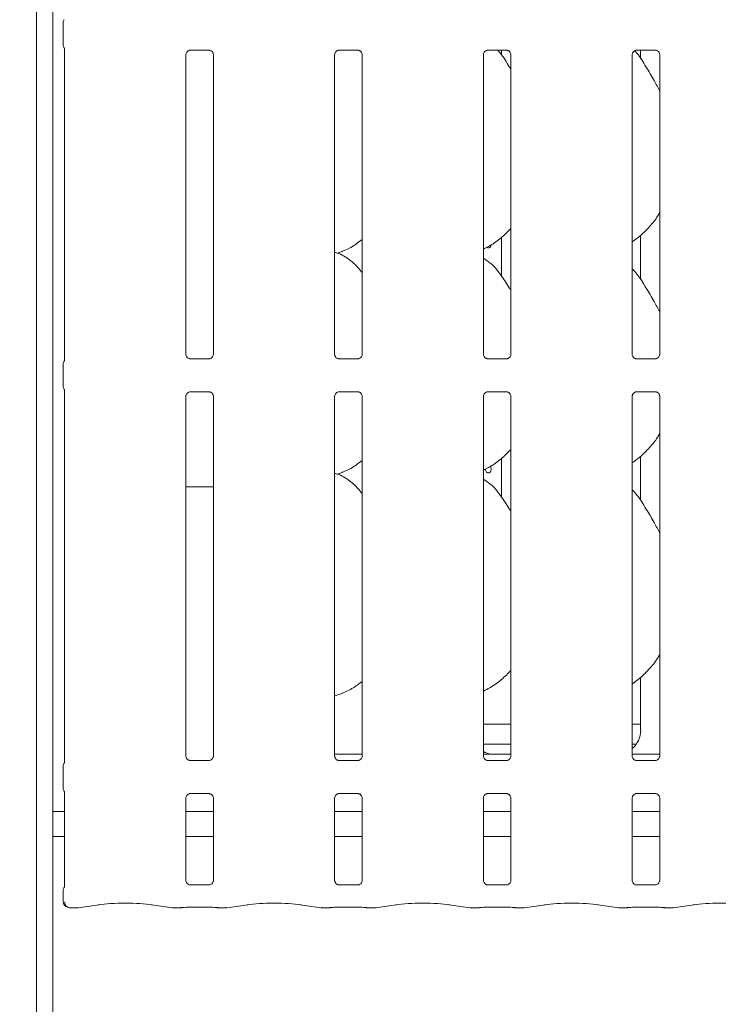
# Model space of a CAD drawing. Units: millimetres. Extents: x 5 to 415, y -14 to 292.
# Drawn here: x 74 to 84, y 73 to 88 of the extents above; entities that cross this region are included whole.
import ezdxf

# ---------------------------------------------------------------- set-up
doc = ezdxf.new("R2010")
doc.units = ezdxf.units.MM
doc.layers.add('BEMAßUNG', color=96, linetype='Continuous')
doc.styles.add('SLDTEXTSTYLE0', font='TXT', dxfattribs={"width": 0.75})
doc.dimstyles.new('SLDDIMSTYLE0', dxfattribs={"dimtxt": 3.5, "dimasz": 3.302, "dimexe": 0, "dimexo": 0.0625, "dimgap": 0.875, "dimtad": 1, "dimdec": 0, "dimlfac": 16, "dimrnd": 1e-09, "dimzin": 12, "dimdsep": 46, "dimtxsty": 'SLDTEXTSTYLE0', "dimsah": 1, "dimcen": 0.09, "dimadec": 0, "dimazin": 3, "dimtfac": 1, "dimtdec": 0, "dimtofl": 0, "dimtmove": 0, "dimatfit": 3, "dimfxl": 0, "dimfrac": 2, "dimtolj": 1, "dimtzin": 12, "dimarcsym": 0})

# ---------------------------------------------------------------- blocks, each defined once
blk = doc.blocks.new('_D_9')
at = {"layer": 'BEMAßUNG'}
for p, q in [((73.374, 111.66), (65.918, 111.66)), ((66.918, 111.66), (66.918, 74.158)), ((73.374, 74.158), (65.918, 74.158))]:
    blk.add_line(p, q, dxfattribs=at)
for points in [[(66.918, 111.66), (66.41, 108.358), (67.426, 108.358)], [(66.918, 74.158), (67.426, 77.46), (66.41, 77.46)]]:
    blk.add_solid(points, dxfattribs=at)
at = {"layer": 'BEMAßUNG', "insert": (62.406, 92.142), "char_height": 3.5, "attachment_point": 1, "rotation": 90, "style": 'SLDTEXTSTYLE0'}
blk.add_mtext('600', dxfattribs=at)

msp = doc.modelspace()

# ---------------------------------------------------------------- linework, layer by layer
at = {"color": 7, "linetype": 'Continuous', "lineweight": 15}
for p, q in [((73.85288, 113.49002), (73.85288, 59.13678)), ((74.10913, 113.32505), (74.10913, 59.13678)), ((74.26873, 87.91887), (74.26873, 87.58595)), ((74.2917, 87.5181), (74.2917, 82.67424)), ((76.23795, 87.49521), (76.23376, 87.49501)), ((76.23795, 87.49495), (76.54285, 87.49495)), ((78.55045, 87.49521), (78.54626, 87.49501)), ((78.55045, 87.49495), (78.85535, 87.49495)), ((80.86295, 87.49521), (80.85876, 87.49501)), ((80.86295, 87.49495), (81.16785, 87.49495)), ((81.08156, 87.42321), (81.08156, 87.49495)), ((83.17545, 87.49521), (83.17126, 87.49501)), ((83.17545, 87.49495), (83.48035, 87.49495)), ((83.24541, 87.49495), (83.24541, 87.36446)), ((76.17657, 82.76471), (76.17657, 87.42791)), ((76.6042, 87.4276), (76.6042, 82.7644)), ((78.48907, 82.76471), (78.48907, 87.42791)), ((78.9167, 87.4276), (78.9167, 82.7644)), ((80.80157, 82.76471), (80.80157, 87.42791)), ((81.2292, 87.4276), (81.2292, 82.7644)), ((83.11407, 82.76471), (83.11407, 87.42791)), ((83.5417, 87.4276), (83.5417, 82.7644)), ((81.08156, 83.98571), (81.08156, 84.58478)), ((83.24541, 84.616), (83.24541, 83.92696)), ((78.52628, 84.3413), (78.60413, 84.36419)), ((74.26873, 82.60637), (74.26873, 82.27345)), ((76.54281, 82.69737), (76.23792, 82.69737)), ((76.54281, 82.69711), (76.54701, 82.69731)), ((78.85531, 82.69737), (78.55042, 82.69737)), ((78.85531, 82.69711), (78.85951, 82.69731)), ((81.16781, 82.69737), (80.86292, 82.69737)), ((81.16781, 82.69711), (81.17201, 82.69731)), ((83.48031, 82.69737), (83.17542, 82.69737)), ((83.48031, 82.69711), (83.48451, 82.69731)), ((74.2917, 82.2056), (74.2917, 76.42424)), ((76.17657, 76.51471), (76.17657, 82.11541)), ((76.23795, 82.18271), (76.23376, 82.18251)), ((76.23795, 82.18245), (76.54285, 82.18245)), ((76.6042, 82.1151), (76.6042, 76.5144)), ((78.48907, 76.51471), (78.48907, 82.11541)), ((78.55045, 82.18271), (78.54626, 82.18251)), ((78.55045, 82.18245), (78.85535, 82.18245)), ((78.9167, 82.1151), (78.9167, 76.5144)), ((80.80157, 76.51471), (80.80157, 82.11541)), ((80.86295, 82.18271), (80.85876, 82.18251)), ((80.86295, 82.18245), (81.16785, 82.18245)), ((81.2292, 82.1151), (81.2292, 76.5144)), ((83.11407, 76.51471), (83.11407, 82.11541)), ((83.17545, 82.18271), (83.17126, 82.18251)), ((83.17545, 82.18245), (83.48035, 82.18245)), ((83.5417, 82.1151), (83.5417, 76.5144)), ((83.24541, 81.1785), (83.24541, 80.48946)), ((81.08156, 80.54821), (81.08156, 81.14728)), ((78.52628, 80.9038), (78.60413, 80.92669)), ((76.17657, 80.70241), (76.29663, 80.70241)), ((76.6042, 80.70241), (76.29663, 80.70241)), ((83.24541, 77.74394), (83.24541, 76.91669)), ((78.48907, 77.45535), (78.60413, 77.48919)), ((80.80157, 77.01491), (81.2292, 77.01491)), ((83.11407, 77.01491), (83.24541, 77.01491)), ((80.80157, 76.70241), (81.2292, 76.70241)), ((83.11407, 76.70241), (83.17778, 76.70241)), ((76.54281, 76.44737), (76.23792, 76.44737)), ((76.54281, 76.44711), (76.54701, 76.44731)), ((78.48907, 76.54616), (78.9167, 76.54616)), ((78.85531, 76.44737), (78.55042, 76.44737)), ((78.85531, 76.44711), (78.85951, 76.44731)), ((81.16781, 76.44737), (80.86292, 76.44737)), ((81.2292, 76.54612), (80.98676, 76.54612)), ((80.98676, 76.54608), (80.98676, 76.54612)), ((81.16781, 76.44711), (81.17201, 76.44731)), ((83.11407, 76.54616), (83.5417, 76.54616)), ((83.48031, 76.44737), (83.17542, 76.44737)), ((83.48031, 76.44711), (83.48451, 76.44731)), ((74.26873, 76.35637), (74.26873, 76.02345)), ((74.2917, 75.9556), (74.2917, 74.49018)), ((76.17657, 74.58066), (76.17657, 75.86541)), ((76.23795, 75.93271), (76.23376, 75.93251)), ((76.23795, 75.93245), (76.54285, 75.93245)), ((76.6042, 75.8651), (76.6042, 74.58035)), ((78.48907, 74.58066), (78.48907, 75.86541)), ((78.55045, 75.93271), (78.54626, 75.93251)), ((78.55045, 75.93245), (78.85535, 75.93245)), ((78.9167, 75.8651), (78.9167, 74.58035)), ((80.80157, 74.58066), (80.80157, 75.86541)), ((80.86295, 75.93271), (80.85876, 75.93251)), ((80.86295, 75.93245), (81.16785, 75.93245)), ((81.2292, 75.8651), (81.2292, 74.58035)), ((83.11407, 74.58066), (83.11407, 75.86541)), ((83.17545, 75.93271), (83.17126, 75.93251)), ((83.17545, 75.93245), (83.48035, 75.93245)), ((83.5417, 75.8651), (83.5417, 74.58035)), ((74.2917, 75.65241), (74.10913, 75.65241)), ((76.6042, 75.65241), (76.17657, 75.65241)), ((78.9167, 75.65241), (78.48907, 75.65241)), ((81.2292, 75.65241), (80.80157, 75.65241)), ((83.5417, 75.65241), (83.11407, 75.65241)), ((74.2917, 75.26491), (74.10913, 75.26491)), ((76.6042, 75.26491), (76.17657, 75.26491)), ((78.9167, 75.26491), (78.48907, 75.26491)), ((81.2292, 75.26491), (80.80157, 75.26491)), ((83.5417, 75.26491), (83.11407, 75.26491)), ((76.54281, 74.51331), (76.23792, 74.51331)), ((76.54281, 74.51305), (76.54701, 74.51325)), ((78.85531, 74.51331), (78.55042, 74.51331)), ((78.85531, 74.51305), (78.85951, 74.51325)), ((81.16781, 74.51331), (80.86292, 74.51331)), ((81.16781, 74.51305), (81.17201, 74.51325)), ((83.48031, 74.51331), (83.17542, 74.51331)), ((83.48031, 74.51305), (83.48451, 74.51325)), ((74.26873, 74.42231), (74.26873, 74.25572)), ((74.37423, 74.15772), (74.49001, 74.15772)), ((74.49945, 74.15838), (74.82734, 74.20446)), ((75.64093, 74.20446), (75.96882, 74.15838)), ((75.97826, 74.15772), (76.10126, 74.15772)), ((76.1003, 74.15795), (76.10126, 74.15862)), ((76.23907, 74.16651), (76.5417, 74.16651)), ((76.6795, 74.15772), (76.80251, 74.15772)), ((76.81195, 74.15838), (77.13984, 74.20446)), ((77.95343, 74.20446), (78.28132, 74.15838)), ((78.29076, 74.15772), (78.41376, 74.15772)), ((78.4128, 74.15795), (78.41376, 74.15862)), ((78.55157, 74.16651), (78.8542, 74.16651)), ((78.992, 74.15772), (79.11501, 74.15772)), ((79.12445, 74.15838), (79.45234, 74.20446)), ((80.26593, 74.20446), (80.59382, 74.15838)), ((80.60326, 74.15772), (80.72626, 74.15772)), ((80.7253, 74.15795), (80.72626, 74.15862)), ((80.86407, 74.16651), (81.1667, 74.16651)), ((81.3045, 74.15772), (81.42751, 74.15772)), ((81.43695, 74.15838), (81.76484, 74.20446)), ((82.57843, 74.20446), (82.90632, 74.15838)), ((82.91576, 74.15772), (83.03876, 74.15772)), ((83.03876, 74.15862), (83.0378, 74.15795)), ((83.17657, 74.16651), (83.4792, 74.16651)), ((83.617, 74.15772), (83.74001, 74.15772)), ((83.74945, 74.15838), (84.07734, 74.20446))]:
    msp.add_line(p, q, dxfattribs=at)
at = {"color": 7, "linetype": 'Continuous', "lineweight": 15, "flags": 128}
msp.add_lwpolyline([(80.91065, 81.02447), (80.91724, 81.01053), (80.92106, 80.99034), (80.9202, 80.96941), (80.91477, 80.9501), (80.90526, 80.93455), (80.89259, 80.92452), (80.87808, 80.92116), (80.86334, 80.92484), (80.85006, 80.93512), (80.83984, 80.95088), (80.83398, 80.97036), (80.83291, 80.98366), (80.83291, 80.98366)], dxfattribs=at)
at = {"color": 7, "linetype": 'Continuous', "lineweight": 15}
msp.add_arc((74.36248, 74.25572), 0.09375, 180, 256.921058, dxfattribs=at)
for centre, major_axis, ratio, start_param, end_param in [((82.86438, 76.9192), (0.37406, -0.07838), 0.98120088, 5.62778919, 6.48687219), ((80.97889, 76.9192), (0.37406, 0.07838), 0.98120088, 4.02674486, 4.36162885), ((79.94464, 76.76497), (1.13248, -0.20251), 0.07335026, 5.75819221, 5.8939218), ((74.48819, 74.25147), (-0.00185, 0.09375), 0.13762142, 2.99925208, 3.13887842), ((74.48819, 74.25147), (-0.0102, 0.09322), 0.6064086, 2.96301479, 3.16015435), ((75.23413, 74.14546), (0.59375, 0), 0.14054083, 0.78539816, 2.35619449), ((75.98007, 74.25147), (0.0102, 0.09322), 0.6064086, 3.12303095, 3.32017052), ((75.98007, 74.25147), (0.00185, 0.09375), 0.13762142, 3.14430688, 3.28393322), ((76.80069, 74.25147), (-0.00185, 0.09375), 0.13762142, 2.99925208, 3.13887842), ((76.80069, 74.25147), (-0.0102, 0.09322), 0.6064086, 2.96301479, 3.16015435), ((77.54663, 74.14546), (0.59375, 0), 0.14054083, 0.78539816, 2.35619449), ((78.29257, 74.25147), (0.0102, 0.09322), 0.6064086, 3.12303095, 3.32017052), ((78.29257, 74.25147), (0.00185, 0.09375), 0.13762142, 3.14430688, 3.28393322), ((79.11319, 74.25147), (-0.00185, 0.09375), 0.13762142, 2.99925208, 3.13887842), ((79.11319, 74.25147), (-0.0102, 0.09322), 0.6064086, 2.96301479, 3.16015435), ((79.85913, 74.14546), (0.59375, 0), 0.14054083, 0.78539816, 2.35619449), ((80.60507, 74.25147), (0.0102, 0.09322), 0.6064086, 3.12303095, 3.32017052), ((80.60507, 74.25147), (0.00185, 0.09375), 0.13762142, 3.14430688, 3.28393322), ((81.42569, 74.25147), (-0.00185, 0.09375), 0.13762142, 2.99925208, 3.13887842), ((81.42569, 74.25147), (-0.0102, 0.09322), 0.6064086, 2.96301479, 3.16015435), ((82.17163, 74.14546), (0.59375, 0), 0.14054083, 0.78539816, 2.35619449), ((82.91757, 74.25147), (0.0102, 0.09322), 0.6064086, 3.12303095, 3.32017052), ((82.91757, 74.25147), (0.00185, 0.09375), 0.13762142, 3.14430688, 3.28393322), ((83.73819, 74.25147), (-0.00185, 0.09375), 0.13762142, 2.99925208, 3.13887842), ((83.73819, 74.25147), (-0.0102, 0.09322), 0.6064086, 2.96301479, 3.16015435), ((84.48413, 74.14546), (0.59375, 0), 0.14054083, 0.78539816, 2.35619449)]:
    msp.add_ellipse(centre, major_axis=major_axis, ratio=ratio, start_param=start_param, end_param=end_param, dxfattribs=at)
for points, knots in [([(74.26886, 87.91856), (74.26922, 87.92559), (74.26994, 87.93995), (74.27605, 87.95721), (74.28181, 87.96665), (74.28374, 87.9698)], [0, 0, 0, 0, 0.389759519, 0.796259168, 1, 1, 1, 1]), ([(74.26886, 87.58626), (74.26922, 87.57923), (74.26994, 87.56487), (74.27605, 87.54761), (74.28181, 87.53817), (74.28374, 87.53502)], [0, 0, 0, 0, 0.38958994, 0.79626094, 1, 1, 1, 1]), ([(74.28503, 87.53302), (74.28502, 87.53302), (74.28501, 87.53305), (74.2851, 87.53289), (74.28534, 87.53249), (74.28588, 87.53159), (74.28659, 87.53029), (74.2891, 87.52546), (74.29145, 87.5188), (74.29175, 87.51417), (74.29174, 87.51494), (74.29174, 87.51499)], [0, 0, 0, 0, 0.00283972, 0.01626527, 0.03285314, 0.06081658, 0.10672677, 0.16188183, 0.6906139, 0.98042647, 1, 1, 1, 1]), ([(76.17667, 87.42732), (76.17666, 87.42823), (76.17661, 87.43148), (76.17904, 87.4457), (76.18949, 87.46736), (76.20907, 87.48568), (76.22833, 87.49347), (76.23782, 87.49494), (76.23862, 87.49494), (76.23898, 87.49495)], [0, 0, 0, 0, 0.05111853, 0.18373648, 0.38425439, 0.64970382, 0.82740641, 0.92250352, 1, 1, 1, 1]), ([(76.54219, 87.49495), (76.54208, 87.49495), (76.54171, 87.49495), (76.54604, 87.49465), (76.5566, 87.49205), (76.5756, 87.48285), (76.59427, 87.46326), (76.60312, 87.44108), (76.60425, 87.42873), (76.60419, 87.42707), (76.60418, 87.42693)], [0, 0, 0, 0, 0.033728366, 0.114904014, 0.223029606, 0.3821919, 0.651122347, 0.867472164, 0.988472068, 1, 1, 1, 1]), ([(78.48917, 87.42732), (78.48916, 87.42823), (78.48911, 87.43148), (78.49154, 87.4457), (78.50199, 87.46736), (78.52157, 87.48568), (78.54083, 87.49347), (78.55032, 87.49494), (78.55112, 87.49494), (78.55148, 87.49495)], [0, 0, 0, 0, 0.05111853, 0.18373648, 0.38425439, 0.64970382, 0.82740641, 0.92250352, 1, 1, 1, 1]), ([(78.85469, 87.49495), (78.85458, 87.49495), (78.85421, 87.49495), (78.85854, 87.49465), (78.8691, 87.49205), (78.8881, 87.48285), (78.90677, 87.46326), (78.91562, 87.44108), (78.91675, 87.42873), (78.91669, 87.42707), (78.91668, 87.42693)], [0, 0, 0, 0, 0.033728366, 0.114904014, 0.223029606, 0.3821919, 0.651122347, 0.867472164, 0.988472068, 1, 1, 1, 1]), ([(80.80167, 87.42732), (80.80166, 87.42823), (80.80161, 87.43148), (80.80404, 87.4457), (80.81449, 87.46736), (80.83407, 87.48568), (80.85333, 87.49347), (80.86282, 87.49494), (80.86362, 87.49494), (80.86398, 87.49495)], [0, 0, 0, 0, 0.05111853, 0.18373648, 0.38425439, 0.64970382, 0.82740641, 0.92250352, 1, 1, 1, 1]), ([(81.2292, 87.19554), (81.22057, 87.21002), (81.17149, 87.29236), (81.10914, 87.40135), (81.03756, 87.47886), (81.0227, 87.49495)], [0, 0, 0, 0, 0.14459963, 0.82242399, 1, 1, 1, 1]), ([(81.16719, 87.49495), (81.16708, 87.49495), (81.16671, 87.49495), (81.17104, 87.49465), (81.1816, 87.49205), (81.2006, 87.48285), (81.21927, 87.46326), (81.22812, 87.44108), (81.22925, 87.42873), (81.22919, 87.42707), (81.22918, 87.42693)], [0, 0, 0, 0, 0.033728366, 0.114904014, 0.223029606, 0.3821919, 0.651122347, 0.867472164, 0.988472068, 1, 1, 1, 1]), ([(83.11417, 87.42732), (83.11416, 87.42823), (83.11411, 87.43148), (83.11654, 87.4457), (83.12699, 87.46736), (83.14657, 87.48568), (83.16583, 87.49347), (83.17532, 87.49494), (83.17612, 87.49494), (83.17648, 87.49495)], [0, 0, 0, 0, 0.05111845, 0.1837353, 0.38425536, 0.64970436, 0.82740668, 0.92250364, 1, 1, 1, 1]), ([(83.5417, 86.85912), (83.51401, 86.9145), (83.45121, 87.0401), (83.32949, 87.23311), (83.23614, 87.39861), (83.16683, 87.47395), (83.15419, 87.48769)], [0, 0, 0, 0, 0.266557539, 0.604512769, 0.927848043, 1, 1, 1, 1]), ([(83.47969, 87.49495), (83.47958, 87.49495), (83.47921, 87.49495), (83.48354, 87.49465), (83.4941, 87.49205), (83.5131, 87.48285), (83.53177, 87.46326), (83.54062, 87.44108), (83.54175, 87.42873), (83.54169, 87.42707), (83.54168, 87.42693)], [0, 0, 0, 0, 0.03372816, 0.11490141, 0.22303098, 0.38219299, 0.65112297, 0.8674724, 0.98847209, 1, 1, 1, 1]), ([(83.5417, 84.96934), (83.53078, 84.95015), (83.48631, 84.87193), (83.3843, 84.75113), (83.25381, 84.61545), (83.15667, 84.54479), (83.11407, 84.5138)], [0, 0, 0, 0, 0.10516676, 0.42847853, 0.74934721, 1, 1, 1, 1]), ([(81.2292, 84.72424), (81.19171, 84.68525), (81.1073, 84.59747), (80.96378, 84.487), (80.85286, 84.42728), (80.80157, 84.39966)], [0, 0, 0, 0, 0.30046939, 0.67648491, 1, 1, 1, 1]), ([(78.9167, 84.55419), (78.88753, 84.53123), (78.80449, 84.46587), (78.69901, 84.39921), (78.61754, 84.37299), (78.60148, 84.36782)], [0, 0, 0, 0, 0.30305528, 0.8626487, 1, 1, 1, 1]), ([(80.91954, 84.46704), (80.91819, 84.4612), (80.91532, 84.44869), (80.90572, 84.43365), (80.89291, 84.42333), (80.87819, 84.42015), (80.86506, 84.42263), (80.85828, 84.42852), (80.85583, 84.43065)], [0, 0, 0, 0, 0.16103864, 0.34478418, 0.52876409, 0.71261187, 0.89618281, 1, 1, 1, 1]), ([(78.9167, 84.03621), (78.87441, 84.08808), (78.78613, 84.19638), (78.64209, 84.29478), (78.53639, 84.34325), (78.49536, 84.35017), (78.48671, 84.35163)], [0, 0, 0, 0, 0.36834421, 0.7690084, 0.95129143, 1, 1, 1, 1]), ([(81.2292, 83.75804), (81.22062, 83.77256), (81.17182, 83.85518), (81.07264, 84.00689), (80.94188, 84.16953), (80.83826, 84.2362), (80.80157, 84.2598)], [0, 0, 0, 0, 0.07967335, 0.45313911, 0.80638307, 1, 1, 1, 1]), ([(83.5417, 83.42162), (83.51397, 83.47698), (83.45108, 83.60251), (83.33013, 83.79608), (83.2245, 83.97733), (83.14062, 84.06674), (83.11407, 84.09504)], [0, 0, 0, 0, 0.24736018, 0.56097784, 0.86102665, 1, 1, 1, 1]), ([(76.23858, 82.69737), (76.23868, 82.69737), (76.23905, 82.69736), (76.23473, 82.69767), (76.22417, 82.70026), (76.20517, 82.70947), (76.18649, 82.72906), (76.17766, 82.75123), (76.17651, 82.76358), (76.17658, 82.76525), (76.17659, 82.76539)], [0, 0, 0, 0, 0.03372823, 0.11490035, 0.22302433, 0.38218748, 0.65111936, 0.86747034, 0.98847189, 1, 1, 1, 1]), ([(76.6041, 82.765), (76.60411, 82.76409), (76.60415, 82.76084), (76.60172, 82.74661), (76.59127, 82.72496), (76.5717, 82.70664), (76.55244, 82.69885), (76.54295, 82.69738), (76.54215, 82.69737), (76.54179, 82.69737)], [0, 0, 0, 0, 0.05111829, 0.18373357, 0.38425013, 0.64970616, 0.82740756, 0.92250404, 1, 1, 1, 1]), ([(78.55108, 82.69737), (78.55118, 82.69737), (78.55155, 82.69736), (78.54723, 82.69767), (78.53667, 82.70026), (78.51767, 82.70947), (78.499, 82.72906), (78.49015, 82.75123), (78.48901, 82.76358), (78.48908, 82.76525), (78.48908, 82.76539)], [0, 0, 0, 0, 0.03372823, 0.11490036, 0.22302436, 0.38218752, 0.65111944, 0.86747044, 0.988472, 1, 1, 1, 1]), ([(78.9166, 82.765), (78.91661, 82.76409), (78.91665, 82.76084), (78.91422, 82.74661), (78.90377, 82.72496), (78.8842, 82.70664), (78.86494, 82.69885), (78.85545, 82.69738), (78.85465, 82.69737), (78.85429, 82.69737)], [0, 0, 0, 0, 0.05111829, 0.18373357, 0.38425013, 0.64970616, 0.82740756, 0.92250404, 1, 1, 1, 1]), ([(80.86358, 82.69737), (80.86368, 82.69737), (80.86405, 82.69736), (80.85973, 82.69767), (80.84916, 82.70026), (80.83017, 82.70947), (80.8115, 82.72906), (80.80265, 82.75123), (80.80151, 82.76358), (80.80158, 82.76525), (80.80158, 82.76539)], [0, 0, 0, 0, 0.03372828, 0.11490052, 0.223033, 0.38218669, 0.65111897, 0.86747026, 0.98847199, 1, 1, 1, 1]), ([(81.2291, 82.765), (81.22911, 82.76409), (81.22915, 82.76084), (81.22672, 82.74661), (81.21627, 82.72496), (81.1967, 82.70664), (81.17744, 82.69885), (81.16795, 82.69738), (81.16715, 82.69737), (81.16679, 82.69737)], [0, 0, 0, 0, 0.05111829, 0.18373357, 0.38425013, 0.64970616, 0.82740756, 0.92250404, 1, 1, 1, 1]), ([(83.17608, 82.69737), (83.17618, 82.69737), (83.17655, 82.69736), (83.17223, 82.69767), (83.16166, 82.70026), (83.14267, 82.70947), (83.124, 82.72906), (83.11515, 82.75123), (83.11401, 82.76358), (83.11408, 82.76525), (83.11408, 82.76539)], [0, 0, 0, 0, 0.03372819, 0.11490212, 0.22302968, 0.38219196, 0.65112238, 0.86747218, 0.98847207, 1, 1, 1, 1]), ([(83.5416, 82.765), (83.54161, 82.76409), (83.54165, 82.76084), (83.53922, 82.74661), (83.52877, 82.72496), (83.5092, 82.70664), (83.48994, 82.69885), (83.48045, 82.69738), (83.47965, 82.69737), (83.47929, 82.69737)], [0, 0, 0, 0, 0.05111853, 0.18373648, 0.38425439, 0.64970382, 0.82740641, 0.92250352, 1, 1, 1, 1]), ([(74.26886, 82.60606), (74.26922, 82.61309), (74.26994, 82.62745), (74.27605, 82.64471), (74.28181, 82.65415), (74.28374, 82.6573)], [0, 0, 0, 0, 0.389759519, 0.796259168, 1, 1, 1, 1]), ([(74.29172, 82.67703), (74.29172, 82.67715), (74.29175, 82.67763), (74.29118, 82.67285), (74.28887, 82.66652), (74.28679, 82.66234), (74.28548, 82.66005), (74.28511, 82.65943), (74.28499, 82.65924), (74.28501, 82.65927), (74.28502, 82.65928)], [0, 0, 0, 0, 0.08964792, 0.37634008, 0.78030796, 0.91630455, 0.95999305, 0.98383532, 0.99750119, 1, 1, 1, 1]), ([(74.26886, 82.27376), (74.26922, 82.26673), (74.26994, 82.25237), (74.27605, 82.23511), (74.28181, 82.22567), (74.28374, 82.22251)], [0, 0, 0, 0, 0.38958994, 0.79626094, 1, 1, 1, 1]), ([(74.28503, 82.22052), (74.28502, 82.22052), (74.28501, 82.22055), (74.2851, 82.2204), (74.28534, 82.21999), (74.28587, 82.21909), (74.28659, 82.21779), (74.28911, 82.21296), (74.29144, 82.2063), (74.29175, 82.20167), (74.29174, 82.20245), (74.29174, 82.20249)], [0, 0, 0, 0, 0.00283971, 0.01625534, 0.03284312, 0.06083428, 0.10674421, 0.16187487, 0.69062534, 0.98042658, 1, 1, 1, 1]), ([(76.17667, 82.11482), (76.17666, 82.11573), (76.17661, 82.11898), (76.17905, 82.1332), (76.18949, 82.15486), (76.20907, 82.17318), (76.22833, 82.18097), (76.23782, 82.18244), (76.23862, 82.18245), (76.23898, 82.18245)], [0, 0, 0, 0, 0.05112415, 0.1837328, 0.38426088, 0.64970248, 0.82740507, 0.92250352, 1, 1, 1, 1]), ([(76.54219, 82.18245), (76.54208, 82.18245), (76.54171, 82.18245), (76.54604, 82.18215), (76.5566, 82.17955), (76.5756, 82.17035), (76.59427, 82.15076), (76.60312, 82.12859), (76.60425, 82.11622), (76.60419, 82.11457), (76.60418, 82.11443)], [0, 0, 0, 0, 0.03372822, 0.11490353, 0.22302647, 0.3821881, 0.65111741, 0.86747652, 0.98847591, 1, 1, 1, 1]), ([(78.48917, 82.11482), (78.48916, 82.11573), (78.48911, 82.11898), (78.49155, 82.1332), (78.50199, 82.15486), (78.52157, 82.17318), (78.54083, 82.18097), (78.55032, 82.18244), (78.55112, 82.18245), (78.55148, 82.18245)], [0, 0, 0, 0, 0.05112415, 0.1837328, 0.38426088, 0.64970248, 0.82740507, 0.92250352, 1, 1, 1, 1]), ([(78.85469, 82.18245), (78.85458, 82.18245), (78.85421, 82.18245), (78.85854, 82.18215), (78.8691, 82.17955), (78.8881, 82.17035), (78.90677, 82.15076), (78.91562, 82.12859), (78.91675, 82.11622), (78.91669, 82.11457), (78.91668, 82.11443)], [0, 0, 0, 0, 0.03372822, 0.11490353, 0.22302647, 0.3821881, 0.65111741, 0.86747652, 0.98847591, 1, 1, 1, 1]), ([(80.80167, 82.11482), (80.80166, 82.11573), (80.80161, 82.11898), (80.80405, 82.1332), (80.81449, 82.15486), (80.83407, 82.17318), (80.85333, 82.18097), (80.86282, 82.18244), (80.86362, 82.18245), (80.86398, 82.18245)], [0, 0, 0, 0, 0.05112415, 0.1837328, 0.38426088, 0.64970248, 0.82740507, 0.92250352, 1, 1, 1, 1]), ([(81.16719, 82.18245), (81.16708, 82.18245), (81.16671, 82.18245), (81.17104, 82.18215), (81.1816, 82.17955), (81.2006, 82.17035), (81.21927, 82.15076), (81.22812, 82.12859), (81.22925, 82.11622), (81.22919, 82.11457), (81.22918, 82.11443)], [0, 0, 0, 0, 0.03372822, 0.11490353, 0.22302647, 0.3821881, 0.65111741, 0.86747652, 0.98847591, 1, 1, 1, 1]), ([(83.11417, 82.11482), (83.11416, 82.11573), (83.11411, 82.11898), (83.11654, 82.1332), (83.12699, 82.15486), (83.14657, 82.17318), (83.16583, 82.18097), (83.17532, 82.18244), (83.17612, 82.18245), (83.17648, 82.18245)], [0, 0, 0, 0, 0.05112407, 0.18373162, 0.38426185, 0.64970303, 0.82740534, 0.92250364, 1, 1, 1, 1]), ([(83.47969, 82.18245), (83.47958, 82.18245), (83.47921, 82.18245), (83.48354, 82.18215), (83.4941, 82.17955), (83.5131, 82.17035), (83.53177, 82.15076), (83.54062, 82.12859), (83.54175, 82.11622), (83.54169, 82.11457), (83.54168, 82.11443)], [0, 0, 0, 0, 0.03372802, 0.11490093, 0.22302785, 0.38218919, 0.65111803, 0.86747676, 0.98847593, 1, 1, 1, 1]), ([(83.5417, 81.53184), (83.53078, 81.51265), (83.48631, 81.43443), (83.3843, 81.31363), (83.25381, 81.17795), (83.15667, 81.10729), (83.11407, 81.0763)], [0, 0, 0, 0, 0.10516654, 0.42847764, 0.74934773, 1, 1, 1, 1]), ([(81.2292, 81.28674), (81.19171, 81.24775), (81.1073, 81.15997), (80.96378, 81.0495), (80.85286, 80.98978), (80.80157, 80.96216)], [0, 0, 0, 0, 0.30046769, 0.67648412, 1, 1, 1, 1]), ([(78.9167, 81.11669), (78.88753, 81.09373), (78.80449, 81.02837), (78.69901, 80.96171), (78.61754, 80.93549), (78.60148, 80.93032)], [0, 0, 0, 0, 0.30305554, 0.86264695, 1, 1, 1, 1]), ([(78.9167, 80.59871), (78.87441, 80.65058), (78.78613, 80.75888), (78.64209, 80.85728), (78.53639, 80.90575), (78.49536, 80.91267), (78.48671, 80.91413)], [0, 0, 0, 0, 0.36834139, 0.76900921, 0.95129084, 1, 1, 1, 1]), ([(81.2292, 80.32054), (81.22062, 80.33506), (81.17182, 80.41768), (81.07264, 80.56939), (80.94188, 80.73203), (80.83826, 80.7987), (80.80157, 80.8223)], [0, 0, 0, 0, 0.079671207, 0.453135199, 0.80637964, 1, 1, 1, 1]), ([(83.5417, 79.98412), (83.51397, 80.03948), (83.45108, 80.16501), (83.33013, 80.35858), (83.22449, 80.53983), (83.14062, 80.62924), (83.11407, 80.65754)], [0, 0, 0, 0, 0.24736026, 0.56097621, 0.86102329, 1, 1, 1, 1]), ([(83.5417, 78.09434), (83.53078, 78.07515), (83.48299, 77.99118), (83.37116, 77.8612), (83.23957, 77.72674), (83.14625, 77.66292), (83.11407, 77.64092)], [0, 0, 0, 0, 0.10537739, 0.46098493, 0.81409517, 1, 1, 1, 1]), ([(81.2292, 77.84821), (81.18188, 77.80069), (81.08196, 77.70036), (80.93699, 77.59218), (80.83551, 77.5444), (80.80157, 77.52842)], [0, 0, 0, 0, 0.37443294, 0.79075182, 1, 1, 1, 1]), ([(78.9167, 77.67868), (78.87129, 77.64349), (78.7736, 77.5678), (78.66068, 77.51736), (78.60024, 77.49037)], [0, 0, 0, 0, 0.46478853, 1, 1, 1, 1]), ([(74.29172, 76.42703), (74.29172, 76.42715), (74.29175, 76.42763), (74.29118, 76.42285), (74.28887, 76.41652), (74.28679, 76.41234), (74.28548, 76.41005), (74.28511, 76.40943), (74.28499, 76.40925), (74.28501, 76.40927), (74.28502, 76.40928)], [0, 0, 0, 0, 0.08964797, 0.37634687, 0.78030279, 0.91630258, 0.95999211, 0.98383494, 0.99750113, 1, 1, 1, 1]), ([(76.23858, 76.44737), (76.23868, 76.44737), (76.23905, 76.44736), (76.23473, 76.44767), (76.22417, 76.45026), (76.20517, 76.45947), (76.18649, 76.47906), (76.17766, 76.50123), (76.17651, 76.51359), (76.17658, 76.51525), (76.17659, 76.51539)], [0, 0, 0, 0, 0.0337277, 0.11489916, 0.22301933, 0.3821801, 0.65110796, 0.86747612, 0.98847586, 1, 1, 1, 1]), ([(76.6041, 76.515), (76.60411, 76.51409), (76.60415, 76.51083), (76.60172, 76.49661), (76.59127, 76.47496), (76.5717, 76.45663), (76.55244, 76.44885), (76.54295, 76.44737), (76.54215, 76.44737), (76.54179, 76.44737)], [0, 0, 0, 0, 0.0511239, 0.18373913, 0.38424545, 0.64970921, 0.82740648, 0.92250425, 1, 1, 1, 1]), ([(78.55108, 76.44737), (78.55118, 76.44737), (78.55155, 76.44736), (78.54723, 76.44767), (78.53667, 76.45026), (78.51767, 76.45947), (78.499, 76.47906), (78.49015, 76.50123), (78.48901, 76.51359), (78.48908, 76.51525), (78.48908, 76.51539)], [0, 0, 0, 0, 0.0337277, 0.11489917, 0.22301936, 0.38218014, 0.65110804, 0.86747622, 0.98847597, 1, 1, 1, 1]), ([(78.9166, 76.515), (78.91661, 76.51409), (78.91665, 76.51083), (78.91422, 76.49661), (78.90377, 76.47496), (78.8842, 76.45663), (78.86494, 76.44885), (78.85545, 76.44737), (78.85465, 76.44737), (78.85429, 76.44737)], [0, 0, 0, 0, 0.0511239, 0.18373913, 0.38424545, 0.64970921, 0.82740648, 0.92250425, 1, 1, 1, 1]), ([(80.86358, 76.44737), (80.86368, 76.44737), (80.86405, 76.44736), (80.85973, 76.44767), (80.84916, 76.45026), (80.83017, 76.45947), (80.8115, 76.47906), (80.80265, 76.50123), (80.80151, 76.51359), (80.80158, 76.51525), (80.80158, 76.51539)], [0, 0, 0, 0, 0.03372775, 0.11489933, 0.223028, 0.38217931, 0.65110757, 0.86747604, 0.98847596, 1, 1, 1, 1]), ([(80.91716, 76.54809), (80.91529, 76.54801), (80.90765, 76.54767), (80.86835, 76.54702), (80.83046, 76.5467), (80.80157, 76.54646)], [0, 0, 0, 0, 0.07150703, 0.29185086, 1, 1, 1, 1]), ([(80.91716, 76.54809), (80.91891, 76.54808), (80.92072, 76.54806), (80.92251, 76.54761), (80.92258, 76.54759)], [0, 0, 0, 0, 0.96395026, 1, 1, 1, 1]), ([(81.2291, 76.515), (81.22911, 76.51409), (81.22915, 76.51083), (81.22673, 76.49661), (81.21627, 76.47496), (81.1967, 76.45663), (81.17744, 76.44885), (81.16795, 76.44737), (81.16715, 76.44737), (81.16679, 76.44737)], [0, 0, 0, 0, 0.0511239, 0.18373913, 0.38424545, 0.64970921, 0.82740648, 0.92250425, 1, 1, 1, 1]), ([(83.17608, 76.44737), (83.17618, 76.44737), (83.17655, 76.44736), (83.17223, 76.44767), (83.16166, 76.45026), (83.14267, 76.45947), (83.124, 76.47906), (83.11515, 76.50123), (83.11401, 76.51359), (83.11408, 76.51525), (83.11408, 76.51539)], [0, 0, 0, 0, 0.03372766, 0.11490093, 0.22302468, 0.38218458, 0.65111098, 0.86747796, 0.98847604, 1, 1, 1, 1]), ([(83.5416, 76.515), (83.54161, 76.51409), (83.54165, 76.51083), (83.53922, 76.49661), (83.52877, 76.47496), (83.5092, 76.45663), (83.48994, 76.44885), (83.48045, 76.44737), (83.47965, 76.44737), (83.47929, 76.44737)], [0, 0, 0, 0, 0.05112414, 0.18374205, 0.38424971, 0.64970687, 0.82740532, 0.92250373, 1, 1, 1, 1]), ([(74.26886, 76.35606), (74.26922, 76.36308), (74.26994, 76.37745), (74.27605, 76.39471), (74.28181, 76.40415), (74.28374, 76.4073)], [0, 0, 0, 0, 0.38972824, 0.79628643, 1, 1, 1, 1]), ([(74.26886, 76.02376), (74.26922, 76.01673), (74.26994, 76.00237), (74.27605, 75.98511), (74.28181, 75.97567), (74.28374, 75.97251)], [0, 0, 0, 0, 0.38959084, 0.79623335, 1, 1, 1, 1]), ([(74.28503, 75.97052), (74.28502, 75.97053), (74.28501, 75.97054), (74.2851, 75.9704), (74.28534, 75.96999), (74.28588, 75.96909), (74.28659, 75.96779), (74.28911, 75.96297), (74.29144, 75.9563), (74.29175, 75.95167), (74.29174, 75.95245), (74.29174, 75.9525)], [0, 0, 0, 0, 0.00283328, 0.01623963, 0.03284854, 0.06081267, 0.10675276, 0.16186103, 0.69060622, 0.98042599, 1, 1, 1, 1]), ([(76.17667, 75.86482), (76.17666, 75.86573), (76.17661, 75.86898), (76.17904, 75.8832), (76.18949, 75.90486), (76.20907, 75.92318), (76.22833, 75.93097), (76.23782, 75.93244), (76.23862, 75.93244), (76.23898, 75.93245)], [0, 0, 0, 0, 0.05112414, 0.18374205, 0.38424971, 0.64970687, 0.82740532, 0.92250373, 1, 1, 1, 1]), ([(76.54219, 75.93245), (76.54208, 75.93245), (76.54171, 75.93246), (76.54604, 75.93214), (76.5566, 75.92956), (76.5756, 75.92035), (76.59427, 75.90076), (76.60312, 75.87859), (76.60425, 75.86622), (76.60419, 75.86457), (76.60418, 75.86443)], [0, 0, 0, 0, 0.033728, 0.11490398, 0.22302418, 0.38218499, 0.65111292, 0.86746072, 0.98847597, 1, 1, 1, 1]), ([(78.48917, 75.86482), (78.48916, 75.86573), (78.48911, 75.86898), (78.49154, 75.8832), (78.50199, 75.90486), (78.52157, 75.92318), (78.54083, 75.93097), (78.55032, 75.93244), (78.55112, 75.93244), (78.55148, 75.93245)], [0, 0, 0, 0, 0.05112414, 0.18374205, 0.38424971, 0.64970687, 0.82740532, 0.92250373, 1, 1, 1, 1]), ([(78.85469, 75.93245), (78.85458, 75.93245), (78.85421, 75.93246), (78.85854, 75.93214), (78.8691, 75.92956), (78.8881, 75.92035), (78.90677, 75.90076), (78.91562, 75.87859), (78.91675, 75.86622), (78.91669, 75.86457), (78.91668, 75.86443)], [0, 0, 0, 0, 0.033728, 0.11490398, 0.22302418, 0.38218499, 0.65111292, 0.86746072, 0.98847597, 1, 1, 1, 1]), ([(80.80167, 75.86482), (80.80166, 75.86573), (80.80161, 75.86898), (80.80404, 75.8832), (80.81449, 75.90486), (80.83407, 75.92318), (80.85333, 75.93097), (80.86282, 75.93244), (80.86362, 75.93244), (80.86398, 75.93245)], [0, 0, 0, 0, 0.05112414, 0.18374205, 0.38424971, 0.64970687, 0.82740532, 0.92250373, 1, 1, 1, 1]), ([(81.16719, 75.93245), (81.16708, 75.93245), (81.16671, 75.93246), (81.17104, 75.93214), (81.1816, 75.92956), (81.2006, 75.92035), (81.21927, 75.90076), (81.22812, 75.87859), (81.22925, 75.86622), (81.22919, 75.86457), (81.22918, 75.86443)], [0, 0, 0, 0, 0.033728, 0.11490398, 0.22302418, 0.38218499, 0.65111292, 0.86746072, 0.98847597, 1, 1, 1, 1]), ([(83.11417, 75.86482), (83.11416, 75.86573), (83.11411, 75.86898), (83.11654, 75.8832), (83.12699, 75.90486), (83.14657, 75.92318), (83.16583, 75.93097), (83.17532, 75.93244), (83.17612, 75.93244), (83.17648, 75.93245)], [0, 0, 0, 0, 0.05112406, 0.18374086, 0.38425067, 0.64970741, 0.82740559, 0.92250386, 1, 1, 1, 1]), ([(83.47969, 75.93245), (83.47958, 75.93245), (83.47921, 75.93246), (83.48354, 75.93214), (83.4941, 75.92956), (83.5131, 75.92035), (83.53177, 75.90076), (83.54062, 75.87859), (83.54175, 75.86622), (83.54169, 75.86457), (83.54168, 75.86443)], [0, 0, 0, 0, 0.03372779, 0.11490138, 0.22302556, 0.38218609, 0.65111354, 0.86746095, 0.98847599, 1, 1, 1, 1]), ([(74.28374, 74.47325), (74.28181, 74.47009), (74.27605, 74.46065), (74.26994, 74.44339), (74.26922, 74.42903), (74.26886, 74.422)], [0, 0, 0, 0, 0.20376857, 0.61041519, 1, 1, 1, 1]), ([(74.29172, 74.49207), (74.29174, 74.49274), (74.29178, 74.49431), (74.29152, 74.49083), (74.2898, 74.48484), (74.28773, 74.48004), (74.28587, 74.47665), (74.28514, 74.47542), (74.285, 74.4752), (74.28502, 74.47522), (74.28502, 74.47523)], [0, 0, 0, 0, 0.17541467, 0.41402342, 0.69139465, 0.87554459, 0.96239446, 0.98463715, 0.99656381, 1, 1, 1, 1]), ([(76.23858, 74.51331), (76.23868, 74.51331), (76.23905, 74.5133), (76.23473, 74.51362), (76.22417, 74.5162), (76.20517, 74.52541), (76.18649, 74.545), (76.17766, 74.56718), (76.17651, 74.57954), (76.17658, 74.58119), (76.17659, 74.58134)], [0, 0, 0, 0, 0.0337277, 0.11489916, 0.22301933, 0.3821801, 0.65110796, 0.86747612, 0.98847586, 1, 1, 1, 1]), ([(76.6041, 74.58094), (76.60411, 74.58003), (76.60415, 74.57678), (76.60172, 74.56256), (76.59127, 74.5409), (76.5717, 74.52258), (76.55244, 74.5148), (76.54295, 74.51332), (76.54215, 74.51332), (76.54179, 74.51331)], [0, 0, 0, 0, 0.0511239, 0.18373913, 0.38424545, 0.64970921, 0.82740648, 0.92250425, 1, 1, 1, 1]), ([(78.55108, 74.51331), (78.55118, 74.51331), (78.55155, 74.5133), (78.54723, 74.51362), (78.53667, 74.5162), (78.51767, 74.52541), (78.499, 74.545), (78.49015, 74.56718), (78.48901, 74.57954), (78.48908, 74.58119), (78.48908, 74.58134)], [0, 0, 0, 0, 0.0337277, 0.11489917, 0.22301936, 0.38218014, 0.65110804, 0.86747622, 0.98847597, 1, 1, 1, 1]), ([(78.9166, 74.58094), (78.91661, 74.58003), (78.91665, 74.57678), (78.91422, 74.56256), (78.90377, 74.5409), (78.8842, 74.52258), (78.86494, 74.5148), (78.85545, 74.51332), (78.85465, 74.51332), (78.85429, 74.51331)], [0, 0, 0, 0, 0.0511239, 0.18373913, 0.38424545, 0.64970921, 0.82740648, 0.92250425, 1, 1, 1, 1]), ([(80.86358, 74.51331), (80.86368, 74.51331), (80.86405, 74.5133), (80.85973, 74.51362), (80.84916, 74.5162), (80.83017, 74.52541), (80.8115, 74.545), (80.80265, 74.56718), (80.80151, 74.57954), (80.80158, 74.58119), (80.80158, 74.58134)], [0, 0, 0, 0, 0.03372775, 0.11489933, 0.223028, 0.38217931, 0.65110757, 0.86747604, 0.98847596, 1, 1, 1, 1]), ([(81.2291, 74.58094), (81.22911, 74.58003), (81.22915, 74.57678), (81.22673, 74.56256), (81.21627, 74.5409), (81.1967, 74.52258), (81.17744, 74.5148), (81.16795, 74.51332), (81.16715, 74.51332), (81.16679, 74.51331)], [0, 0, 0, 0, 0.0511239, 0.18373913, 0.38424545, 0.64970921, 0.82740648, 0.92250425, 1, 1, 1, 1]), ([(83.17608, 74.51331), (83.17618, 74.51331), (83.17655, 74.5133), (83.17223, 74.51362), (83.16166, 74.5162), (83.14267, 74.52541), (83.124, 74.545), (83.11515, 74.56718), (83.11401, 74.57954), (83.11408, 74.58119), (83.11408, 74.58134)], [0, 0, 0, 0, 0.03372766, 0.11490093, 0.22302468, 0.38218458, 0.65111098, 0.86747796, 0.98847604, 1, 1, 1, 1]), ([(83.5416, 74.58094), (83.54161, 74.58003), (83.54165, 74.57678), (83.53922, 74.56256), (83.52877, 74.5409), (83.5092, 74.52258), (83.48994, 74.5148), (83.48045, 74.51332), (83.47965, 74.51332), (83.47929, 74.51331)], [0, 0, 0, 0, 0.05112414, 0.18374205, 0.38424971, 0.64970687, 0.82740532, 0.92250373, 1, 1, 1, 1]), ([(74.37724, 74.15863), (74.3771, 74.15862), (74.37427, 74.15836), (74.36184, 74.15803), (74.34114, 74.16314), (74.31913, 74.1788), (74.30404, 74.19898), (74.29454, 74.22233), (74.29373, 74.23941), (74.29332, 74.24811)], [0, 0, 0, 0, 0.00330209, 0.06759385, 0.29450646, 0.48906136, 0.65892102, 0.82613704, 1, 1, 1, 1]), ([(74.34127, 74.1644), (74.34258, 74.16407), (74.34494, 74.16346), (74.34456, 74.16359), (74.34438, 74.16364)], [0, 0, 0, 0, 0.553252938, 1, 1, 1, 1]), ([(74.37724, 74.15863), (74.3772, 74.15861), (74.37644, 74.15816), (74.37542, 74.1573), (74.37446, 74.15804), (74.37423, 74.15822)], [0, 0, 0, 0, 0.03736058, 0.76427175, 1, 1, 1, 1]), ([(76.09931, 74.15863), (76.09942, 74.15862), (76.10084, 74.15838), (76.10533, 74.15771), (76.10969, 74.15911), (76.11274, 74.16009)], [0, 0, 0, 0, 0.02497578, 0.31716789, 1, 1, 1, 1]), ([(76.10587, 74.15748), (76.11082, 74.15833), (76.12368, 74.16054), (76.15741, 74.16399), (76.19904, 74.16618), (76.22792, 74.16641), (76.23907, 74.16651)], [0, 0, 0, 0, 0.17766125, 0.46205339, 0.79234505, 1, 1, 1, 1]), ([(76.5417, 74.16651), (76.55143, 74.16644), (76.57981, 74.16623), (76.62427, 74.16403), (76.65878, 74.16032), (76.67143, 74.15809), (76.6749, 74.15748)], [0, 0, 0, 0, 0.18143485, 0.52938641, 0.87092091, 1, 1, 1, 1]), ([(76.68145, 74.15863), (76.68134, 74.15862), (76.67993, 74.15838), (76.67552, 74.15772), (76.67126, 74.15909), (76.6683, 74.16003)], [0, 0, 0, 0, 0.02543548, 0.32374931, 1, 1, 1, 1]), ([(76.68145, 74.15863), (76.68143, 74.15861), (76.6811, 74.15831), (76.68044, 74.15761), (76.67982, 74.15828), (76.6795, 74.15862)], [0, 0, 0, 0, 0.03948254, 0.50254928, 1, 1, 1, 1]), ([(78.41181, 74.15863), (78.41192, 74.15862), (78.41334, 74.15838), (78.41783, 74.15771), (78.42219, 74.15911), (78.42524, 74.16009)], [0, 0, 0, 0, 0.02497578, 0.31716789, 1, 1, 1, 1]), ([(78.41837, 74.15748), (78.42332, 74.15833), (78.43618, 74.16054), (78.46991, 74.16399), (78.51154, 74.16618), (78.54042, 74.16641), (78.55157, 74.16651)], [0, 0, 0, 0, 0.17766125, 0.46205339, 0.79234505, 1, 1, 1, 1]), ([(78.8542, 74.16651), (78.86393, 74.16644), (78.89231, 74.16623), (78.93677, 74.16403), (78.97128, 74.16032), (78.98393, 74.15809), (78.9874, 74.15748)], [0, 0, 0, 0, 0.18143485, 0.52938641, 0.87092091, 1, 1, 1, 1]), ([(78.99395, 74.15863), (78.99384, 74.15862), (78.99243, 74.15838), (78.98802, 74.15772), (78.98376, 74.15909), (78.9808, 74.16003)], [0, 0, 0, 0, 0.02543548, 0.32374931, 1, 1, 1, 1]), ([(78.99395, 74.15863), (78.99393, 74.15861), (78.9936, 74.15831), (78.99294, 74.15761), (78.99232, 74.15828), (78.992, 74.15862)], [0, 0, 0, 0, 0.03948254, 0.50254928, 1, 1, 1, 1]), ([(80.72431, 74.15863), (80.72442, 74.15862), (80.72584, 74.15838), (80.73033, 74.15771), (80.73469, 74.15911), (80.73774, 74.16009)], [0, 0, 0, 0, 0.02497578, 0.31716789, 1, 1, 1, 1]), ([(80.73087, 74.15748), (80.73582, 74.15833), (80.74868, 74.16054), (80.78241, 74.16399), (80.82404, 74.16618), (80.85292, 74.16641), (80.86407, 74.16651)], [0, 0, 0, 0, 0.17766125, 0.46205339, 0.79234505, 1, 1, 1, 1]), ([(81.1667, 74.16651), (81.17643, 74.16644), (81.20481, 74.16623), (81.24927, 74.16403), (81.28378, 74.16032), (81.29643, 74.15809), (81.2999, 74.15748)], [0, 0, 0, 0, 0.18143485, 0.52938641, 0.87092091, 1, 1, 1, 1]), ([(81.2933, 74.16003), (81.29626, 74.15909), (81.30052, 74.15772), (81.30493, 74.15838), (81.30634, 74.15862), (81.30645, 74.15863)], [0, 0, 0, 0, 0.67625069, 0.97456452, 1, 1, 1, 1]), ([(81.3045, 74.15862), (81.30482, 74.15828), (81.30544, 74.15761), (81.3061, 74.15831), (81.30643, 74.15861), (81.30645, 74.15863)], [0, 0, 0, 0, 0.49745072, 0.96051746, 1, 1, 1, 1]), ([(83.05024, 74.16009), (83.04719, 74.15911), (83.04283, 74.15771), (83.03834, 74.15838), (83.03692, 74.15862), (83.03681, 74.15863)], [0, 0, 0, 0, 0.68280331, 0.97505293, 1, 1, 1, 1]), ([(83.04337, 74.15748), (83.04832, 74.15833), (83.06118, 74.16054), (83.09491, 74.16399), (83.13654, 74.16618), (83.16542, 74.16641), (83.17657, 74.16651)], [0, 0, 0, 0, 0.17766732, 0.46205448, 0.79234547, 1, 1, 1, 1]), ([(83.4792, 74.16651), (83.48893, 74.16644), (83.51731, 74.16623), (83.56177, 74.16403), (83.59628, 74.16032), (83.60893, 74.15809), (83.6124, 74.15748)], [0, 0, 0, 0, 0.18143606, 0.52938453, 0.87091699, 1, 1, 1, 1]), ([(83.6058, 74.16003), (83.60876, 74.15909), (83.61302, 74.15772), (83.61743, 74.15838), (83.61884, 74.15862), (83.61895, 74.15863)], [0, 0, 0, 0, 0.67623091, 0.97453602, 1, 1, 1, 1]), ([(83.617, 74.15862), (83.61732, 74.15828), (83.61794, 74.15761), (83.6186, 74.15831), (83.61893, 74.15861), (83.61895, 74.15863)], [0, 0, 0, 0, 0.49744029, 0.96050784, 1, 1, 1, 1])]:
    msp.add_open_spline(points, degree=3, knots=knots, dxfattribs=at)

# ---------------------------------------------------------------- dimensions: what is measured, and where the dimension line sits
at = {"layer": 'BEMAßUNG'}
dim = msp.add_linear_dim(base=(66.91786, 74.15772), p1=(74.37421, 111.65959), p2=(74.37421, 74.15772), angle=90, dimstyle='SLDDIMSTYLE0', dxfattribs=at)
dim.commit()
dim.dimension.update_dxf_attribs({"geometry": '_D_9', "text_midpoint": (66.91786, 96.0212), "dimtype": 160})

doc.saveas('drawing.dxf')
